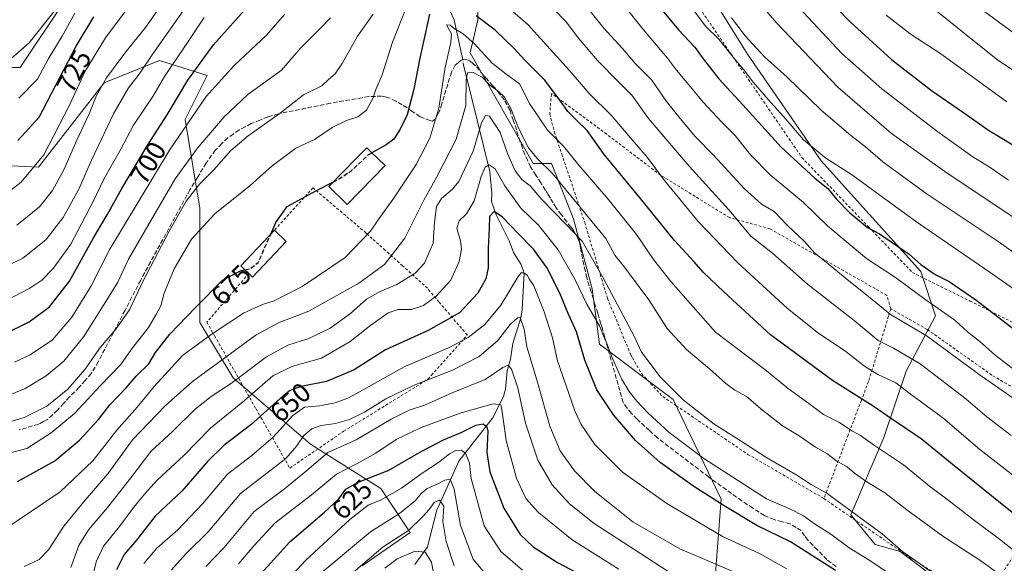
# Model space of a CAD drawing. Units: metres. Extents: x 626926 to 630355, y 4782826 to 4785203.
# Drawn here: x 627207 to 627568, y 4783669 to 4783869 of the extents above; entities that cross this region are included whole.
import ezdxf
from ezdxf.enums import TextEntityAlignment as Align

# ---------------------------------------------------------------- set-up
doc = ezdxf.new("R2010")
doc.units = ezdxf.units.M
doc.header["$MEASUREMENT"] = 0
for name, pattern in [('DGN Style 2', [1.6480167562047852, 0.988810053722871, -0.6592067024819142]), ('DGN Style 3', [2.307223458686699, 1.648016756204785, -0.6592067024819142]), ('DGN Style 4', [2.6384748266838614, 1.318413404963828, -0.6592067024819142, 0.001648016756204785, -0.6592067024819142])]:
    doc.linetypes.add(name, pattern=pattern)
for name, color, linetype, lineweight in [('Alambrada', 7, 'DGN Style 2', 0), ('Arbolado forestal CxS', 92, 'Continuous', 0), ('Corriente natural lineal', 142, 'Continuous', 13), ('Corriente natural lineal oculto', 9, 'DGN Style 4', 13), ('Curva de nivel maestra', 30, 'Continuous', 30), ('Curva de nivel maestra oculto', 30, 'DGN Style 3', 30), ('Curva de nivel normal', 30, 'Continuous', 0), ('Edificación Cxs', 1, 'Continuous', 13), ('Pastizal CxS', 92, 'Continuous', 0), ('Rótulo de curva de nivel directora', 7, 'Continuous', 0), ('Senda', 7, 'DGN Style 3', 0)]:
    doc.layers.add(name, color=color, linetype=linetype, lineweight=lineweight)
doc.styles.add('Style-Arial', font='txt')

msp = doc.modelspace()

# ---------------------------------------------------------------- linework, layer by layer
at = {"layer": 'Alambrada', "color": 7, "linetype": 'DGN Style 2', "lineweight": 0}
for points in [[(627453.2701000003, 4783876.920100001, 712.6141000000061), (627467.3000999996, 4783856.4101, 707.8043000000035), (627493.4801000003, 4783818.1501, 711.801099999997), (627518.1300999997, 4783792.4901, 711.1926999999997), (627534.0401, 4783775.940099999, 709.0945999999968), (627555.1401000004, 4783765.460100001, 702.4882999999973), (627575.3800999997, 4783755.390100001, 703.1662000000069)], [(627526.0701000001, 4783762.630100001, 692.6959999999963), (627524.6300999997, 4783767.5701, 694.0785999999935), (627501.3201000001, 4783780.840100001, 692.5482000000047), (627481.7801000001, 4783791.9801, 689.8695000000008), (627470.6300999997, 4783795.0701, 687.5721999999951), (627466.9200999998, 4783796.100099999, 687.2770000000019), (627441.6401000004, 4783811.6801, 686.0390999999945), (627421.8901000004, 4783826.690099999, 682.2400000000052), (627401.6201, 4783841.6801, 681.5065000000031), (627401.6001000004, 4783841.4001, 681.4312999999966), (627401.0000999998, 4783834.140100001, 676.9116999999969), (627402.7100999998, 4783827.5001, 674.6174000000028), (627405.3901000004, 4783819.4801, 672.4704999999958), (627411.5701000001, 4783801.0001, 671.0387999999948), (627413.8201000001, 4783794.290100001, 670.681500000006), (627420.0100999996, 4783773.690099999, 662.6971000000049), (627422.2100999998, 4783766.420100001, 663.2453999999998), (627430.7301000003, 4783745.6801, 662.3025000000052), (627431.3201000001, 4783744.6601, 662.4815999999992), (627434.6401000004, 4783738.8301, 665.2036999999982), (627442.4901000002, 4783730.390100001, 670.0360999999976), (627447.4200999998, 4783727.050100001, 669.545100000003), (627473.6501000002, 4783709.220100001, 664.1938999999984), (627501.5500999996, 4783693.0001, 663.9569000000047)], [(627290.6201, 4783775.5701, 676.2673000000068), (627275.2401000002, 4783757.690099999, 674.0546000000032), (627278.0301000001, 4783752.7601, 674.1226000000024), (627286.1101000002, 4783738.540100001, 667.8249999999971), (627290.9801000003, 4783729.9301, 662.4150999999983), (627293.2801000001, 4783725.9001, 656.4265000000014), (627295.1001000004, 4783722.6801, 652.1929999999993), (627299.2801000001, 4783715.360099999, 647.0080000000017), (627304.1501000002, 4783706.8201, 641.8671999999933), (627305.6700999998, 4783704.170100001, 639.8407000000007), (627315.2600999996, 4783710.7301, 639.1852000000072), (627325.3901000004, 4783717.670100001, 641.3935999999958), (627356.3501000004, 4783736.8101, 642.4192000000039), (627357.6201, 4783738.2401, 642.7396000000008), (627369.5500999996, 4783751.600099999, 647.6187000000064), (627370.7801000001, 4783752.9901, 648.1444000000047), (627363.1901000004, 4783761.860099999, 658.0231000000058), (627360.3800999997, 4783765.1501, 667.9156999999977), (627357.0301000001, 4783769.090100001, 679.2746000000043), (627356.1401000004, 4783770.140100001, 680.3331999999937), (627346.9801000003, 4783778.4001, 682.3025999999954), (627340.6700999998, 4783784.100099999, 680.9426999999996), (627335.9200999998, 4783788.4001, 674.9760999999999), (627334.1001000004, 4783790.040100001, 673.5216999999975), (627333.6401000004, 4783790.4301, 673.1662000000069), (627314.1401000004, 4783807.020099999, 677.0044999999955), (627300.0100999996, 4783791.4801, 676.853099999993)], [(627501.5500999996, 4783693.0001, 663.9569000000047), (627533.2401000002, 4783671.300100001, 669.2795999999944), (627559.9801000003, 4783654.7601, 666.2200000000012), (627560.6501000002, 4783655.800100001, 668.5982999999978), (627572.1201, 4783673.5701, 672.3516999999993), (627577.7901, 4783682.360099999, 678.5945999999967), (627583.6300999997, 4783691.440099999, 689.7121999999945), (627589.7901, 4783701.0001, 686.9370000000055), (627597.4600999998, 4783712.880100001, 693.5724999999948), (627599.7301000003, 4783716.380100001, 694.9375), (627563.1401000004, 4783738.3301, 696.6111999999994), (627539.4801000003, 4783755.020099999, 693.3160000000062), (627526.0701000001, 4783762.630100001, 692.6959999999963)], [(627526.0701000001, 4783762.630100001, 692.6959999999963), (627525.2301000003, 4783759.9101, 691.4478999999993), (627522.7600999996, 4783751.7501, 688.266499999998), (627519.3000999996, 4783740.420100001, 687.1567000000068), (627517.9200999998, 4783735.920100001, 688.463499999998), (627515.3201000001, 4783729.0801, 686.8172999999952), (627510.4401000004, 4783716.270099999, 671.8571999999986), (627502.7100999998, 4783696.020099999, 663.2286000000023), (627501.5500999996, 4783693.0001, 663.9569000000047)]]:
    msp.add_polyline3d(points, dxfattribs=at)
at = {"layer": 'Arbolado forestal CxS', "color": 92, "linetype": 'Continuous', "lineweight": 0}
for points in [[(627162.5493000001, 4783870.5779, 746.6144999999962), (627179.7203000003, 4783851.113500001, 738.3788999999962), (627206.7834999999, 4783851.113299999, 734.0911999999954), (627223.0226999996, 4783875.4705, 735.773199999996), (627243.3198999995, 4783891.7097, 728.804099999994), (627266.3239000002, 4783894.415300001, 719.0957999999956), (627275.7971000001, 4783903.8873, 718.3340999999928), (627301.5072999997, 4783916.066500001, 713.3752999999998), (627315.2925000006, 4783915.3007, 707.6168999999937), (627325.8655000003, 4783914.713099999, 702.7658999999985), (627352.9285000004, 4783902.533700001, 688.3383999999933), (627374.5799000004, 4783884.942500001, 682.226999999999), (627374.5799000004, 4783868.7031, 675.1045000000013), (627371.8737000005, 4783856.524900001, 668.4397000000026), (627394.8778999997, 4783815.928099999, 664.2825000000012), (627401.6438999996, 4783815.9279, 667.0944000000018), (627409.7629000006, 4783795.6295, 662.1483000000007), (627416.5289000003, 4783769.919299999, 657.1778999999951), (627419.2348999997, 4783749.621099999, 653.6555999999982), (627446.2988999998, 4783729.3223, 659.6447000000044), (627463.8898999998, 4783692.785700001, 651.642399999997), (627461.1841000002, 4783657.602299999, 635.6983000000037)], [(627179.7203000003, 4783851.113500001, 738.3788999999962), (627206.7834999999, 4783851.113299999, 734.0911999999954), (627223.0226999996, 4783875.4705, 735.773199999996), (627243.3198999995, 4783891.7097, 728.804099999994), (627266.3239000002, 4783894.415300001, 719.0957999999956), (627275.7971000001, 4783903.8873, 718.3340999999928), (627301.5072999997, 4783916.066500001, 713.3752999999998), (627315.2925000006, 4783915.3007, 707.6168999999937), (627325.8655000003, 4783914.713099999, 702.7658999999985), (627352.9285000004, 4783902.533700001, 688.3383999999933), (627374.5799000004, 4783884.942500001, 682.226999999999), (627374.5799000004, 4783868.7031, 675.1045000000013), (627371.8737000005, 4783856.524900001, 668.4397000000026), (627394.8778999997, 4783815.928099999, 664.2825000000012), (627401.6438999996, 4783815.9279, 667.0944000000018), (627409.7629000006, 4783795.6295, 662.1483000000007), (627416.5289000003, 4783769.919299999, 657.1778999999951), (627419.2348999997, 4783749.621099999, 653.6555999999982), (627446.2988999998, 4783729.3223, 659.6447000000044), (627463.8898999998, 4783692.785700001, 651.642399999997), (627461.1841000002, 4783657.602299999, 635.6983000000037)], [(627332.2411000002, 4783668.326500001, 611.8871999999974), (627349.8312999997, 4783680.503500001, 611.0927999999985), (627339.0062999995, 4783696.739900001, 623.6995000000024), (627313.2971000001, 4783712.976299999, 639.531799999997), (627284.8816999998, 4783737.330900001, 662.5268999999971), (627272.7049000004, 4783757.626499999, 673.9376000000047), (627272.7049000004, 4783799.5701, 683.3264000000054), (627267.2922, 4783832.0427, 697.4965999999986), (627275.4112, 4783848.278700001, 698.7859999999928), (627257.8197, 4783853.6909, 709.4177000000054), (627237.5236999998, 4783845.572899999, 716.3273000000045), (627213.5498000003, 4783814.5767, 720.7373999999982), (627188.8125999998, 4783815.8069, 726.5690000000033)], [(627188.8125999998, 4783815.8069, 726.5690000000033), (627213.5498000003, 4783814.5767, 720.7373999999982), (627237.5236999998, 4783845.572899999, 716.3273000000045), (627257.8197, 4783853.6909, 709.4177000000054), (627275.4112, 4783848.278700001, 698.7859999999928), (627267.2922, 4783832.0427, 697.4965999999986), (627272.7049000004, 4783799.5701, 683.3264000000054), (627272.7049000004, 4783757.626499999, 673.9376000000047), (627284.8816999998, 4783737.330900001, 662.5268999999971), (627313.2971000001, 4783712.976299999, 639.531799999997), (627339.0062999995, 4783696.739900001, 623.6995000000024), (627349.8312999997, 4783680.503500001, 611.0927999999985), (627332.2411000002, 4783668.326500001, 611.8871999999974)]]:
    msp.add_polyline3d(points, dxfattribs=at)
at = {"layer": 'Corriente natural lineal', "color": 142, "linetype": 'Continuous', "lineweight": 13}
for points in [[(627342.1401000004, 4783929.050100001, 701.8557000000002), (627350.0601000005, 4783920.190099999, 696.6986999999936), (627353.7600999996, 4783910.850099999, 691.8861999999936), (627355.7301000003, 4783900.9801, 687.4665999999997), (627358.4801000003, 4783891.390100001, 682.7583000000013), (627360.0701000001, 4783881.450099999, 677.8466000000044), (627365.9001000002, 4783868.6601, 672.1094000000012), (627368.6700999998, 4783856.200099999, 668.4860000000045), (627368.8513000002, 4783855.2171, 668.2194000000018)], [(627369.2932000002, 4783852.821000001, 667.5020999999979), (627369.5201000003, 4783851.590100001, 667.1720999999961), (627369.9959000006, 4783849.650400001, 666.5954000000056), (627379.0356000002, 4783812.9858, 655.4557999999961), (627379.7602000004, 4783805.008199999, 652.9614000000003), (627379.6770000001, 4783801.949899999, 652.5154999999941), (627381.3668999998, 4783797.158100001, 650.8815000000031), (627386.1014, 4783787.5648, 648.421100000007), (627387.7638999998, 4783783.295399999, 647.156099999993), (627390.4907000001, 4783778.824300001, 646.7453999999998), (627391.6780000003, 4783775.7301, 646.0546999999933), (627390.9129999997, 4783762.401799999, 643.204899999997), (627390.4082000004, 4783759.263300001, 641.9033000000054), (627387.4097999996, 4783749.8321, 638.9928000000073), (627386.5993999997, 4783744.166400001, 637.5936999999976), (627385.4385000002, 4783739.818499999, 635.9714999999997), (627384.7795000002, 4783733.091399999, 633.4125000000058), (627384.0954, 4783730.4319, 632.4526000000042), (627380.0296, 4783722.459100001, 629.1181999999973), (627367.7013999998, 4783706.7095, 618.8888000000006), (627359.6311999997, 4783688.738500001, 610.824299999993), (627356.2230000002, 4783675.321799999, 606.4256000000023), (627351.5817999998, 4783668.7589, 602.4771999999939)]]:
    msp.add_polyline3d(points, dxfattribs=at)
at = {"layer": 'Corriente natural lineal oculto', "color": 9, "linetype": 'DGN Style 4', "lineweight": 13, "extrusion": (0.05122010353502315, -0.2777291016999121, 0.959292993335624), "elevation": -1295840.896400955, "flags": 128}
msp.add_lwpolyline([(1484593.628183752, 4404048.250262991), (1484593.628183752, 4404045.710363366)], dxfattribs=at)
at = {"layer": 'Curva de nivel maestra', "color": 30, "linetype": 'Continuous', "lineweight": 30, "flags": 128}
for points, elevation in [([(627433.7400000002, 4783882.630100001), (627448.2699999996, 4783865.020099999), (627454.2599999999, 4783858.630100001), (627456.8600000005, 4783854.840100001), (627463, 4783846.9801), (627471.8799999999, 4783837.520099999), (627485.9000000004, 4783821.880100001), (627498.1799999997, 4783810.5601), (627502.9699999997, 4783806.7301), (627506.1799999997, 4783802.8301), (627510.9400000004, 4783798.0101), (627517.5999999996, 4783792.5001), (627521.8899999997, 4783790.090100001), (627532.8600000005, 4783782.630100001), (627537.0499999998, 4783778.9301), (627542.3799999999, 4783775.2501), (627547.4900000002, 4783772.700099999), (627557.3200000003, 4783765.860099999), (627576.4100000003, 4783751.1801)], 700), ([(627500.9600000001, 4783878.620100001), (627511.1799999997, 4783867.920100001), (627526.3799999999, 4783854.110099999), (627541.0800000001, 4783842.7401), (627552.4100000003, 4783834.960100001), (627561.9000000004, 4783828.120100001), (627575.1699999999, 4783820.2601)], 725), ([(627200.8700000001, 4783753.300100001), (627210.0999999996, 4783757.860099999), (627217.5099999999, 4783763.3301), (627224.8099999997, 4783772.8101), (627233.5300000003, 4783788.420100001), (627238.6500000004, 4783797.140100001), (627244.0099999999, 4783806.8201), (627253.5599999997, 4783822.8101), (627260.6600000003, 4783833.8301), (627268.2800000003, 4783846.5101), (627277.6900000004, 4783859.450099999), (627290.9699999997, 4783874.420100001)], 700), ([(627205.9100000003, 4783824.4001), (627213.7800000003, 4783832.9301), (627227.29, 4783859.0001), (627233.7999999998, 4783869.720100001)], 725), ([(627356.9199999999, 4783870.720100001), (627355.2400000002, 4783862.920100001), (627353.2999999998, 4783854.610099999), (627351.2100000001, 4783843.280099999), (627348.7100000001, 4783833.840100001), (627346.1799999997, 4783828.540100001), (627343.7699999996, 4783824.9101), (627341.0499999998, 4783822.840100001), (627335.8074000003, 4783819.8772)], 675), ([(627578.7699999996, 4783681.420100001), (627567.5800000001, 4783690.370100001), (627548.5499999998, 4783705.6501), (627537.2599999999, 4783714.880100001), (627526.4100000003, 4783722.290100001), (627519.6100000005, 4783726.890100001), (627504.6600000003, 4783736.2601), (627481.9800000006, 4783753.0801), (627464.9000000004, 4783768.8301), (627457.3499999996, 4783775.970100001), (627453.7999999998, 4783779.940099999), (627446.7400000002, 4783787.700099999), (627434.2599999999, 4783803.090100001), (627420.9199999999, 4783819.210100001), (627414.7800000003, 4783828.100099999), (627410.79, 4783831.800100001), (627407.6900000004, 4783834.9901), (627405.0800000001, 4783838.7501), (627402.3499999996, 4783842.270099999), (627399.1699999999, 4783846.550100001), (627391.8200000003, 4783853.840100001), (627387.9400000004, 4783858.140100001), (627384.8499999996, 4783861.0801), (627380.9400000004, 4783864.9101), (627374.0700000003, 4783870.1801)], 675), ([(627298.6831, 4783790.073799999), (627300.5, 4783794.2401), (627304.6600000003, 4783800.1601), (627315.4900000002, 4783806.040100001), (627321.4675000003, 4783809.1053)], 675), ([(627505.8700000001, 4783666.5701), (627489.3499999996, 4783677.1601), (627476.9199999999, 4783683.130100001), (627464.9600000001, 4783690.290100001), (627453.8300000001, 4783697.370100001), (627441.5599999997, 4783706.280099999), (627432.4699999997, 4783714.300100001), (627424.3300000001, 4783723.700099999), (627418.3200000003, 4783732.870100001), (627413.8600000005, 4783743.7601), (627410.8300000001, 4783754.220100001), (627407.8200000003, 4783760.890100001), (627404.9800000006, 4783767.7301), (627400.1299999999, 4783777.440099999), (627395.0499999998, 4783784.5601), (627389.4000000004, 4783790.200099999), (627383.7199999997, 4783796.300100001), (627380.6500000004, 4783798.300100001), (627378.9199999999, 4783796.5101), (627378.7999999998, 4783792.1601), (627378.3799999999, 4783784.8301), (627378.4199999999, 4783777.720100001), (627377.5800000001, 4783773.6801), (627374.6799999997, 4783768.370100001), (627367.9100000003, 4783761.140100001), (627356.4400000004, 4783754.630100001), (627340.7800000003, 4783747.5101), (627329.3200000003, 4783740.2301), (627319.1399999997, 4783735.920100001), (627309.7800000003, 4783734.120100001), (627305.7699999996, 4783732.620100001), (627303.2699999996, 4783730.700099999), (627291.3399999999, 4783720.040100001), (627281.5899999999, 4783712.5701), (627275.4900000002, 4783706.5801), (627266.04, 4783695.700099999), (627256.2599999999, 4783686.4901), (627249.4600000001, 4783677.7301), (627244.9400000004, 4783672.470100001), (627242.0999999996, 4783666.860099999)], 650), ([(627205.8099999997, 4783699.290100001), (627219.5099999999, 4783706.800100001), (627228.5300000003, 4783714.460100001), (627235.5099999999, 4783722.0601), (627239.6100000005, 4783727.4101), (627245.5899999999, 4783733.620100001), (627249.2999999998, 4783737.880100001), (627253.9600000001, 4783742.460100001), (627256.3799999999, 4783746.5601), (627261.6299999999, 4783753.340100001), (627271.0899999999, 4783763.1601), (627280.9800000006, 4783773.1801), (627287.8600000005, 4783776.620100001), (627289.1931999996, 4783776.920100001)], 675), ([(627295.1399999997, 4783665.520099999), (627305.6600000003, 4783677.110099999), (627318.4500000002, 4783688.030099999), (627323.6399999997, 4783692.950099999), (627326.2699999996, 4783696.4301), (627330.4800000006, 4783698.9301), (627341.9800000006, 4783703.470100001), (627353.8099999997, 4783710.3201), (627362.0700000003, 4783714.5601), (627368.5499999998, 4783717.220100001), (627373.9299999997, 4783719.870100001), (627376.6299999999, 4783720.440099999), (627377.9699999997, 4783719.2601), (627378.3399999999, 4783717.710100001), (627377.9699999997, 4783709.880100001), (627379.0099999999, 4783702.7401), (627384.1799999997, 4783689.4901), (627390.2000000002, 4783679.850099999), (627394.9699999997, 4783675.270099999), (627403.8899999997, 4783669.540100001), (627422.9600000001, 4783659.4801)], 625)]:
    msp.add_lwpolyline(points, dxfattribs=dict(at, elevation=elevation))
at = {"layer": 'Curva de nivel maestra oculto', "color": 30, "linetype": 'DGN Style 3', "lineweight": 30, "elevation": 675, "flags": 128}
for points in [[(627321.4675000003, 4783809.1053), (627323.3099999997, 4783810.050100001), (627328.0599999997, 4783813.1501), (627334.4500000002, 4783819.110099999), (627335.8074000003, 4783819.8772)], [(627289.1931999996, 4783776.920100001), (627291.0599999997, 4783777.340100001), (627294.1200000001, 4783779.610099999), (627298.6831, 4783790.073799999)]]:
    msp.add_lwpolyline(points, dxfattribs=at)
at = {"layer": 'Curva de nivel normal', "color": 30, "linetype": 'Continuous', "lineweight": 0, "flags": 128}
for points, elevation in [([(627199.3700000001, 4783803.060000001), (627207.1600000003, 4783809.08), (627215.4100000003, 4783819.17), (627224.7000000002, 4783837.100000001), (627230.5499999998, 4783849.869999999), (627238.04, 4783862.039999999), (627268.3799999999, 4783902.76)], 720), ([(627573.1100000005, 4783794.960000001), (627546.75, 4783812.390000001), (627526.2999999998, 4783826.960000001), (627506.6699999999, 4783843.930000001), (627484.2100000001, 4783867.600000001), (627468.25, 4783886.26)], 715), ([(627262.8300000001, 4783880.560000001), (627253.1600000003, 4783866.380000001), (627245.1200000001, 4783856.430000001), (627238.4100000003, 4783847.359999999), (627234.8099999997, 4783840.84), (627232.0899999999, 4783834.17), (627227.5199999996, 4783824.51), (627222.7800000003, 4783813.66), (627218.5899999999, 4783806.039999999), (627213.9100000003, 4783800.060000001), (627205.5800000001, 4783793.300000001)], 715), ([(627347.8799999999, 4783871.84), (627343.3499999996, 4783860.51), (627339.5499999998, 4783848.51), (627337.25, 4783843.140000001), (627336.1799999997, 4783840.029999999), (627333.7800000003, 4783835.470000001), (627330.6399999997, 4783833.02), (627326.4600000001, 4783831.699999999), (627321.2199999997, 4783829.180000001), (627314.75, 4783824.76), (627307.8799999999, 4783821.52), (627299.1500000004, 4783815.119999999), (627291.1100000005, 4783807.83), (627278.1399999997, 4783797.449999999), (627269.5599999997, 4783788.15), (627263.2400000002, 4783777.26), (627259.6399999997, 4783768.33), (627258.3399999999, 4783763.76), (627256.6399999997, 4783760.560000001), (627253.7999999998, 4783755.810000001), (627247.5800000001, 4783747.83), (627243.6399999997, 4783742.210000001), (627236.2699999996, 4783734.5), (627226.75, 4783724.24), (627218.0899999999, 4783717.109999999), (627209.1600000003, 4783711.4), (627190.4699999997, 4783706.529999999)], 680), ([(627268.0499999998, 4783874.100000001), (627255.4199999999, 4783856.24), (627250.4500000002, 4783848.730000001), (627246.54, 4783843.74), (627241.0999999996, 4783834.4), (627232.9000000004, 4783817.17), (627228.1399999997, 4783806.27), (627222.5899999999, 4783796.07), (627216.1399999997, 4783787.939999999), (627207.6900000004, 4783781.180000001), (627196.8200000003, 4783775.9)], 710), ([(627200.4299999997, 4783851.84), (627210.04, 4783860.17), (627221.4000000004, 4783874.51)], 735), ([(627582.2199999997, 4783692.74), (627558.7400000002, 4783710.939999999), (627545.1200000001, 4783722.58), (627533.2300000006, 4783731.470000001), (627527.9500000002, 4783735.41), (627521.3499999996, 4783738.560000001), (627516.4100000003, 4783741.619999999), (627509.5899999999, 4783747.01), (627499.2300000006, 4783753.939999999), (627488.0899999999, 4783762.84), (627469.9299999997, 4783779.480000001), (627455.3899999997, 4783794.609999999), (627443.1200000001, 4783809.680000001), (627436.7699999996, 4783818.26), (627429.75, 4783826.350000001), (627423.7000000002, 4783833.52), (627415.4500000002, 4783841.689999999), (627408.0899999999, 4783850.189999999), (627392.9400000004, 4783866.939999999), (627384.75, 4783874.08)], 680), ([(627570.1900000004, 4783716.15), (627561.3099999997, 4783723.02), (627553.5999999996, 4783729.640000001), (627536.8600000005, 4783742.460000001), (627527.1399999997, 4783748.180000001), (627521.4900000002, 4783750.939999999), (627512.5999999996, 4783758.279999999), (627495.5499999998, 4783771.710000001), (627482.7599999999, 4783782.980000001), (627474.7599999999, 4783789.310000001), (627466.6699999999, 4783798.949999999), (627452.1900000004, 4783815), (627437.2400000002, 4783832.4), (627431.0999999996, 4783841.050000001), (627426.0700000003, 4783846.01), (627418.6399999997, 4783853.65), (627411.4299999997, 4783862.100000001), (627407.1799999997, 4783867.75), (627402.2100000001, 4783872.77)], 684.9999999999999), ([(627574.8399999999, 4783727.130000001), (627559.3700000001, 4783737.91), (627539.04, 4783752.880000001), (627526.0199999996, 4783760.529999999), (627519.2400000002, 4783766.08), (627509.3200000003, 4783773.939999999), (627502.4100000003, 4783779.74), (627498.1799999997, 4783783.07), (627494.5, 4783787.289999999), (627488.0499999998, 4783793.33), (627483.29, 4783798.27), (627478.7000000002, 4783801.029999999), (627472.4800000006, 4783806.689999999), (627460.9299999997, 4783819.16), (627454.4400000004, 4783825.699999999), (627448.8300000001, 4783832.5), (627443.7800000003, 4783838.699999999), (627438.4400000004, 4783846.5), (627432.3300000001, 4783852.65), (627427.6799999997, 4783858.189999999), (627420.7599999999, 4783865.77), (627415.3499999996, 4783872.4)], 690.0000000000001), ([(627570.6200000001, 4783740.82), (627564.2300000006, 4783745.76), (627558.7199999997, 4783750.600000001), (627554.2599999999, 4783754.140000001), (627549.5899999999, 4783758.470000001), (627538.6299999999, 4783766.17), (627527.8600000005, 4783774.060000001), (627517.2199999997, 4783781.060000001), (627503.0599999997, 4783792.939999999), (627494.0599999997, 4783801.609999999), (627481.9000000004, 4783811.789999999), (627474.5999999996, 4783819.16), (627469.0199999996, 4783826.180000001), (627463.9699999997, 4783831.26), (627457.2599999999, 4783838.480000001), (627452.0199999996, 4783844.850000001), (627447.4500000002, 4783850.17), (627444.25, 4783854.630000001), (627435.3899999997, 4783865.01), (627428.1299999999, 4783874.02)], 695), ([(627596.6299999999, 4783751.859999999), (627564.5099999999, 4783774.539999999), (627535.2000000002, 4783794.83), (627511.6399999997, 4783811.890000001), (627502.2800000003, 4783817.92), (627494.0899999999, 4783824.65), (627486.8700000001, 4783833.100000001), (627482.0700000003, 4783838.300000001), (627475.6100000005, 4783845.84), (627472.3099999997, 4783850.199999999), (627469.2199999997, 4783853.779999999), (627463.0499999998, 4783861.609999999), (627458.1600000003, 4783866.4), (627453.8600000005, 4783872.09)], 705), ([(627492.2100000001, 4783873.359999999), (627508.1100000005, 4783856.33), (627522.7800000003, 4783843.34), (627543.3499999996, 4783827.57), (627556.2199999997, 4783818.439999999), (627562.5499999998, 4783814.42), (627569.2400000002, 4783809.83)], 720), ([(627539.4400000004, 4783874.66), (627565.3300000001, 4783853.880000001), (627581.9299999997, 4783842.810000001)], 735), ([(627556.3899999997, 4783874.609999999), (627582.5999999996, 4783855.5)], 740), ([(627336.2599999999, 4783870.76), (627330.4800000006, 4783862.609999999), (627324.8200000003, 4783852.640000001), (627322.3099999997, 4783848.890000001), (627319.9100000003, 4783846.800000001), (627317.4199999999, 4783844.460000001), (627310.7400000002, 4783841.140000001), (627302.1900000004, 4783834.390000001), (627290.4100000003, 4783826.140000001), (627284.0499999998, 4783820.67), (627277.75, 4783813.58), (627272.5800000001, 4783808.359999999), (627267.7000000002, 4783802.130000001), (627261.2800000003, 4783790.83), (627251.8799999999, 4783772.83), (627246.9299999997, 4783762.230000001), (627241.8399999999, 4783755.16), (627236.2800000003, 4783748.529999999), (627230.5, 4783740.41), (627224.25, 4783733.119999999), (627216.5800000001, 4783726.859999999), (627208.2400000002, 4783722.76), (627198.0899999999, 4783719.630000001)], 684.9999999999999), ([(627320.5999999996, 4783869.359999999), (627317.1699999999, 4783865.84), (627309.5700000003, 4783858.26), (627302.5899999999, 4783850.180000001), (627290.2599999999, 4783841.26), (627281.6500000004, 4783833.09), (627271.6699999999, 4783821.41), (627263.6200000001, 4783810.359999999), (627255.7999999998, 4783796.91), (627246.5, 4783780.83), (627242.5700000003, 4783772.41), (627238.7699999996, 4783766.310000001), (627230.1399999997, 4783752.5), (627222.7300000006, 4783743.359999999), (627216.3399999999, 4783738.050000001), (627208.6200000001, 4783733.439999999), (627200.0999999996, 4783729.859999999)], 690.0000000000001), ([(627274.2400000002, 4783869.51), (627266.9600000001, 4783858.480000001), (627259.7199999997, 4783847.91), (627255.3700000001, 4783840.57), (627248.3899999997, 4783829.970000001), (627243.6799999997, 4783821.25), (627237.5899999999, 4783810.439999999), (627233.5199999996, 4783802.039999999), (627225.3200000003, 4783786.34), (627218.9100000003, 4783777.359999999), (627214.7699999996, 4783773.130000001), (627210.3200000003, 4783770.17), (627201.3700000001, 4783765.5)], 705), ([(627303.7599999999, 4783870.680000001), (627297.0999999996, 4783863.01), (627285.2599999999, 4783851.960000001), (627275.0300000003, 4783840.51), (627261.5599999997, 4783820.84), (627239.7100000001, 4783784.5), (627232.6699999999, 4783770.83), (627225.7300000006, 4783759.5), (627218.4699999997, 4783751.16), (627210.2300000006, 4783745.560000001), (627204.6900000004, 4783743.029999999)], 695), ([(627226.7599999999, 4783871.08), (627222.1799999997, 4783862.730000001), (627217.0599999997, 4783854.230000001), (627213.1399999997, 4783846.84), (627206.2300000006, 4783839.970000001)], 730), ([(627579.2999999998, 4783777.539999999), (627565.5300000003, 4783787.300000001), (627539.4800000006, 4783804.640000001), (627523.1699999999, 4783816.550000001), (627516.7800000003, 4783822.060000001), (627511.4000000004, 4783826.180000001), (627500.5, 4783835.57), (627488.0599999997, 4783847.58), (627479.8200000003, 4783855.050000001), (627472.7400000002, 4783862.77), (627467.6799999997, 4783869.34)], 710), ([(627568.6500000004, 4783838.609999999), (627544.79, 4783855.930000001), (627533.2300000006, 4783863.49), (627524.4000000004, 4783870.41)], 730), ([(627200.7599999999, 4783681.480000001), (627221.4699999997, 4783695.52), (627233.4000000004, 4783706.82), (627242.2800000003, 4783718.15), (627249.6900000004, 4783726.49), (627255.8700000001, 4783734.16), (627266.2599999999, 4783745.5), (627277.1799999997, 4783753.380000001), (627288.7400000002, 4783760.970000001), (627295.6600000003, 4783764.24), (627299.9100000003, 4783765.560000001), (627310.2599999999, 4783770.77), (627325.9199999999, 4783781.51), (627335.3200000003, 4783791.16), (627338.0899999999, 4783795.220000001), (627343.5099999999, 4783802.74), (627352, 4783815.560000001), (627357.04, 4783825.180000001), (627360.3700000001, 4783836.210000001), (627362.6200000001, 4783851.279999999), (627364.7300000006, 4783860.33), (627365, 4783863.58), (627363.1799999997, 4783866.859999999), (627364.4299999997, 4783866.689999999), (627365.9000000004, 4783865.470000001), (627369.2800000003, 4783863.539999999), (627373.4100000003, 4783859.880000001), (627379.9299999997, 4783852.77), (627384.9299999997, 4783848.83), (627389.9199999999, 4783845.220000001), (627393.5599999997, 4783837.980000001), (627400.2400000002, 4783828.15), (627406.04, 4783822.279999999), (627411.7000000002, 4783815.279999999), (627422.4800000006, 4783802.82), (627432.8099999997, 4783789.84), (627439.1200000001, 4783780.730000001), (627445.4500000002, 4783772.67), (627461.7999999998, 4783754.02), (627479.9100000003, 4783740.300000001), (627488.4500000002, 4783733.380000001), (627496.0800000001, 4783727.869999999), (627501.4600000001, 4783723.810000001), (627507.0599999997, 4783720.970000001), (627512.04, 4783717.720000001), (627514.9500000002, 4783716.130000001), (627520.0700000003, 4783712.52), (627530.7699999996, 4783705.369999999), (627540.2999999998, 4783697.5), (627548.1699999999, 4783691.699999999), (627556.8499999996, 4783684.91), (627565.9600000001, 4783678.140000001), (627572.9699999997, 4783672.550000001)], 670), ([(627208.2100000001, 4783668.039999999), (627213.7699999996, 4783670.65), (627217.1799999997, 4783674.180000001), (627222.79, 4783682.82), (627230.5599999997, 4783692.449999999), (627238.9500000002, 4783702.060000001), (627247.9199999999, 4783714.550000001), (627259.9100000003, 4783727.029999999), (627269.9199999999, 4783735.980000001), (627280.0199999996, 4783743.27), (627293.2999999998, 4783753.119999999), (627301.7800000003, 4783757.66), (627312.6600000003, 4783761.800000001), (627331, 4783772.060000001), (627340.4400000004, 4783778.939999999), (627347.9100000003, 4783788.5), (627354.7699999996, 4783802.52), (627359.5899999999, 4783811.060000001), (627366.6299999999, 4783824.890000001), (627370.2699999996, 4783837.180000001), (627370.3499999996, 4783846.680000001), (627370.8600000005, 4783849.24), (627372.9299999997, 4783849.33), (627376.25, 4783847.66), (627378.8600000005, 4783844.850000001), (627382.2000000002, 4783842.4), (627384.4199999999, 4783840.24), (627386.7100000001, 4783836.17), (627389.5700000003, 4783828.850000001), (627393.1900000004, 4783821.680000001), (627396.4699999997, 4783817.619999999), (627402.0300000003, 4783812.27), (627421.5700000003, 4783788.4), (627424.8399999999, 4783782.34), (627428.4000000004, 4783777.880000001), (627437.29, 4783765.9), (627444.1200000001, 4783755.439999999), (627451.1399999997, 4783747.720000001), (627459.5599999997, 4783740.619999999), (627465.6399999997, 4783735.180000001), (627468.9400000004, 4783732.800000001), (627473.1600000003, 4783730.480000001), (627479.04, 4783725.380000001), (627486.4000000004, 4783719.720000001), (627492.4800000006, 4783716.02), (627498.4500000002, 4783711.82), (627502.6100000005, 4783709.470000001), (627506.3399999999, 4783706.699999999), (627510.1100000005, 4783704.640000001), (627512.8200000003, 4783702.350000001), (627517.29, 4783699.16), (627523.9500000002, 4783695.15), (627531.9500000002, 4783688.82), (627545.2000000002, 4783679.230000001), (627559.0700000003, 4783670.109999999), (627567.2199999997, 4783664.289999999)], 665), ([(627544.5899999999, 4783663.439999999), (627536.4699999997, 4783669.34), (627530.54, 4783673.41), (627522.9100000003, 4783680.109999999), (627502.7199999997, 4783694.83), (627496.8700000001, 4783698.15), (627491.6500000004, 4783701.609999999), (627480.2599999999, 4783708.189999999), (627469.5, 4783715.189999999), (627461.3600000005, 4783720.300000001), (627449.9600000001, 4783729.199999999), (627441.4100000003, 4783737.82), (627434.5499999998, 4783746.939999999), (627432.0899999999, 4783752.310000001), (627420.6399999997, 4783773.930000001), (627412.9100000003, 4783787.49), (627406.9600000001, 4783793.699999999), (627398.0700000003, 4783802.710000001), (627393.8200000003, 4783807.77), (627390.8200000003, 4783810.119999999), (627388.3799999999, 4783813.24), (627385.4800000006, 4783819.66), (627382.79, 4783827.359999999), (627378.9400000004, 4783833.279999999), (627377.5, 4783833.51), (627375.9400000004, 4783830.9), (627372.8600000005, 4783820.52), (627367.5999999996, 4783809.300000001), (627365.3499999996, 4783806.49), (627361.3099999997, 4783803.119999999), (627359.5099999999, 4783800.140000001), (627358.7599999999, 4783794.42), (627358.25, 4783786.720000001), (627355.0199999996, 4783779.369999999), (627351.5999999996, 4783775.720000001), (627344.9199999999, 4783771.51), (627338.8099999997, 4783769.02), (627333.75, 4783766.210000001), (627327.8799999999, 4783760.9), (627320.5199999996, 4783755.560000001), (627312.5899999999, 4783751.720000001), (627304.9600000001, 4783749.230000001), (627297.0700000003, 4783745.039999999), (627284.29, 4783735.32), (627276.7699999996, 4783730.4), (627270.9600000001, 4783725.82), (627262.7300000006, 4783717.730000001), (627254.6699999999, 4783710.210000001), (627247.3499999996, 4783700.539999999), (627238.8499999996, 4783689.689999999), (627231.8300000001, 4783681.539999999), (627228.3399999999, 4783675.82), (627225.4000000004, 4783667.680000001)], 660), ([(627232.7300000006, 4783661.480000001), (627234.7000000002, 4783669.82), (627237.3600000005, 4783675.49), (627243.1600000003, 4783682.76), (627248.4000000004, 4783689.869999999), (627252.4199999999, 4783694.57), (627257.0599999997, 4783699.77), (627266.75, 4783708.82), (627276.5499999998, 4783718.82), (627289.0999999996, 4783728.930000001), (627299.5, 4783738.01), (627306.4000000004, 4783741.41), (627317.2999999998, 4783744.550000001), (627327.8200000003, 4783750.66), (627335.3700000001, 4783756.680000001), (627341.7000000002, 4783761.199999999), (627345.2599999999, 4783762.4), (627350.2599999999, 4783762.41), (627354.6799999997, 4783763.779999999), (627359.3799999999, 4783767.26), (627364.7000000002, 4783773.109999999), (627367.8300000001, 4783779.939999999), (627368.6200000001, 4783784.449999999), (627368.2800000003, 4783787.529999999), (627366.9400000004, 4783792.17), (627367.8399999999, 4783794.9), (627370.5199999996, 4783797.460000001), (627373.2699999996, 4783802.24), (627375.8499999996, 4783811.17), (627377.3600000005, 4783814.640000001), (627378.7699999996, 4783815.41), (627380.9800000006, 4783814.02), (627384.4800000006, 4783807.75), (627390.3600000005, 4783799.59), (627396.8600000005, 4783793.289999999), (627404.1200000001, 4783784.26), (627410.1600000003, 4783773.52), (627414.6399999997, 4783764.27), (627419.3899999997, 4783756.08), (627420.7599999999, 4783752.680000001), (627422, 4783749.890000001), (627423.8799999999, 4783744.76), (627427.3700000001, 4783736.92), (627430.0899999999, 4783732.300000001), (627432.9400000004, 4783728.730000001), (627437.0899999999, 4783724.380000001), (627444.8300000001, 4783717.26), (627457.4699999997, 4783707.680000001), (627480.5099999999, 4783692.869999999), (627489.2599999999, 4783689.15), (627494.0199999996, 4783686.640000001), (627498.0499999998, 4783683.689999999), (627504.0599999997, 4783679.890000001), (627510.8300000001, 4783674.9), (627518.4500000002, 4783670.289999999), (627526.04, 4783665.100000001)], 655), ([(627488, 4783667.25), (627477.6399999997, 4783672.92), (627464.6100000005, 4783678.960000001), (627443.9400000004, 4783691.119999999), (627427.6799999997, 4783702.710000001), (627417.5, 4783712.84), (627412.5300000003, 4783720.180000001), (627410.1600000003, 4783725.16), (627403.8899999997, 4783743.5), (627402.0300000003, 4783751.92), (627398.9600000001, 4783761.52), (627395.1600000003, 4783771.050000001), (627393.4500000002, 4783773.680000001), (627392.7199999997, 4783774.949999999), (627391.5599999997, 4783775.83), (627390.54, 4783775.84), (627389.4100000003, 4783774.430000001), (627383.0800000001, 4783764.02), (627377.1699999999, 4783756.91), (627371.0800000001, 4783752.08), (627363.9299999997, 4783748.34), (627347.5999999996, 4783741.390000001), (627333.9199999999, 4783733.609999999), (627326.9199999999, 4783729.82), (627322.2599999999, 4783728.109999999), (627316.5800000001, 4783727.050000001), (627311.0700000003, 4783726.470000001), (627306.7300000006, 4783723.480000001), (627299.54, 4783715.49), (627291.7800000003, 4783708.84), (627282.7599999999, 4783701.91), (627273.8099999997, 4783691.180000001), (627264.5499999998, 4783681.49), (627256.8600000005, 4783674.82), (627252.1500000004, 4783669.15)], 645), ([(627471.1399999997, 4783665.029999999), (627448.6600000003, 4783674.529999999), (627431.4400000004, 4783684.42), (627417.5999999996, 4783695.640000001), (627410.1299999999, 4783703.130000001), (627404.8700000001, 4783710.51), (627400.9800000006, 4783719.529999999), (627396.5, 4783735.730000001), (627392.6399999997, 4783748.67), (627391.6200000001, 4783755.100000001), (627390.1399999997, 4783759.439999999), (627389.1299999999, 4783759.34), (627386.5300000003, 4783756.869999999), (627381.7999999998, 4783750.91), (627375.1600000003, 4783745.08), (627365.3499999996, 4783740.08), (627351.2800000003, 4783734.560000001), (627340.8499999996, 4783729.529999999), (627333.0800000001, 4783724.730000001), (627327.5700000003, 4783721.949999999), (627322.4199999999, 4783720.49), (627317.1299999999, 4783719.779999999), (627313.7400000002, 4783718.57), (627310.7999999998, 4783716.08), (627308.2599999999, 4783712.4), (627304.2300000006, 4783707.66), (627287.54, 4783694.82), (627275.6900000004, 4783680.82), (627267.6399999997, 4783672.82), (627262.2999999998, 4783666.82)], 640), ([(627274.8399999999, 4783668.02), (627281.5899999999, 4783675.08), (627292.5899999999, 4783688.199999999), (627303.7800000003, 4783696.51), (627311.79, 4783703.119999999), (627319.5700000003, 4783709.890000001), (627329.9800000006, 4783714.57), (627342.79, 4783722.180000001), (627349.4199999999, 4783725.42), (627355.3899999997, 4783727.4), (627365.2699999996, 4783731.74), (627377.2699999996, 4783736.730000001), (627383.8099999997, 4783741.109999999), (627385.7699999996, 4783741.960000001), (627386.9299999997, 4783740.460000001), (627389.2599999999, 4783733.600000001), (627392.0700000003, 4783720.66), (627396.6200000001, 4783707.039999999), (627401.9400000004, 4783698.050000001), (627408.2800000003, 4783691.08), (627417.2999999998, 4783683.880000001), (627434.2599999999, 4783672.859999999), (627444.3899999997, 4783666.180000001)], 635), ([(627426.3899999997, 4783667.109999999), (627409.2800000003, 4783677.890000001), (627396.8399999999, 4783687.9), (627392.1900000004, 4783693.02), (627388.7800000003, 4783700.42), (627385.0800000001, 4783714.24), (627383.4900000002, 4783725.710000001), (627383.04, 4783727.380000001), (627380.3099999997, 4783727.789999999), (627368.4800000006, 4783724.41), (627353.8799999999, 4783719.060000001), (627344.6200000001, 4783714.619999999), (627337.1799999997, 4783709.59), (627330.3600000005, 4783705.84), (627322.8300000001, 4783701.980000001), (627313.5499999998, 4783694.279999999), (627300.3200000003, 4783684.100000001), (627292.5899999999, 4783675.77), (627286.9000000004, 4783669)], 630), ([(627300.3700000001, 4783658.460000001), (627311.3799999999, 4783670.289999999), (627327.6600000003, 4783685.32), (627334.4000000004, 4783690.550000001), (627339.2100000001, 4783692.539999999), (627346.5800000001, 4783696.850000001), (627354.2000000002, 4783702.34), (627360.25, 4783706.24), (627364.25, 4783709.4), (627366.54, 4783710.66), (627368.4800000006, 4783710.720000001), (627370.1399999997, 4783709.689999999), (627371.5199999996, 4783705.939999999), (627372.1299999999, 4783700.350000001), (627376.9199999999, 4783682.970000001), (627383.0300000003, 4783673.560000001), (627390.9600000001, 4783666.74)], 620), ([(627377.6399999997, 4783665.02), (627372.9699999997, 4783670.710000001), (627368.2800000003, 4783683.15), (627365.9699999997, 4783696.42), (627364.4900000002, 4783700.09), (627362.5, 4783699.77), (627359.7000000002, 4783698.26), (627356.0899999999, 4783696.720000001), (627353.8099999997, 4783694.82), (627351.7699999996, 4783692.26), (627345.9299999997, 4783687.470000001), (627335.2599999999, 4783680.730000001), (627316.0300000003, 4783664.82)], 615), ([(627366, 4783668.350000001), (627362.9600000001, 4783677.26), (627361.8499999996, 4783684.619999999), (627362.0999999996, 4783690.189999999), (627360.6100000005, 4783692.460000001), (627358.6399999997, 4783691.539999999), (627356.7699999996, 4783688.99), (627354.2999999998, 4783686.26), (627349.2599999999, 4783681.27), (627339.9199999999, 4783675.32), (627328.1399999997, 4783665.189999999)], 610), ([(627359.1399999997, 4783661.58), (627357.6900000004, 4783669.619999999), (627355.3600000005, 4783673.279999999), (627351.6799999997, 4783673.640000001), (627345.0199999996, 4783670.9), (627340.5099999999, 4783667.460000001)], 605)]:
    msp.add_lwpolyline(points, dxfattribs=dict(at, elevation=elevation))
at = {"layer": 'Edificación Cxs', "color": 1, "linetype": 'Continuous', "lineweight": 13, "flags": 128}
for points, elevation in [([(627340.6201, 4783815.1501), (627326.6601, 4783800.9301), (627325.9200999998, 4783801.6501), (627319.9401000004, 4783807.550100001), (627325.4600999998, 4783813.170100001), (627329.7600999996, 4783817.540100001), (627333.9001000002, 4783821.7401), (627335.5500999996, 4783820.130100001)], 686.112200000003), ([(627304.3501000004, 4783787.380100001), (627291.9901000002, 4783774.280099999), (627290.6201, 4783775.5701), (627287.6501000002, 4783778.380100001), (627300.0100999996, 4783791.4801)], 676.978099999993)]:
    msp.add_lwpolyline(points, close=True, dxfattribs=dict(at, elevation=elevation))
at = {"layer": 'Edificación Cxs', "color": 1, "linetype": 'Continuous', "lineweight": 13, "extrusion": (0.1292759828709792, -0.1125726257031916, 0.9851980126832531), "elevation": -456762.3080417631, "flags": 128}
msp.add_lwpolyline([(4019614.656116753, 2629081.378499387), (4019614.824853099, 2629085.525035857), (4019632.821060723, 2629084.795833467)], dxfattribs=at)
at = {"layer": 'Edificación Cxs', "color": 1, "linetype": 'Continuous', "lineweight": 13, "extrusion": (0.1174509205537268, -0.1109559387318017, 0.9868607099896252), "elevation": -456445.150991259, "flags": 128}
msp.add_lwpolyline([(3908215.529147729, 2792073.761157474), (3908215.529147729, 2792067.711272661)], dxfattribs=at)
at = {"layer": 'Edificación Cxs', "color": 1, "linetype": 'Continuous', "lineweight": 13, "extrusion": (0.179129679550642, -0.1761484478867976, 0.967927829030221), "elevation": -729633.6960087259, "flags": 128}
msp.add_lwpolyline([(3850746.653029415, 2813808.41321822), (3850728.646333906, 2813808.028707579), (3850728.605549958, 2813809.972357126)], dxfattribs=at)
at = {"layer": 'Edificación Cxs', "color": 1, "linetype": 'Continuous', "lineweight": 13}
msp.add_polyline3d([(627340.6201, 4783815.1501, 685.2698999999993), (627326.6601, 4783800.9301, 675.5700999999972), (627325.9200999998, 4783801.6501, 675.9651000000014), (627319.9401000004, 4783807.550100001, 677.0540999999939), (627325.4600999998, 4783813.170100001, 679.1358000000037), (627329.7600999996, 4783817.540100001, 679.450800000006), (627333.9001000002, 4783821.7401, 686.1122000000032), (627335.5500999996, 4783820.130100001, 686.0752999999969), (627340.6201, 4783815.1501, 685.2698999999993)], dxfattribs=at)
at = {"layer": 'Pastizal CxS', "color": 92, "linetype": 'Continuous', "lineweight": 0}
for points in [[(627545.2918999996, 4783661.7369, 659.7856999999931), (627529.5510999998, 4783673.5427, 660.0155999999988), (627520.3689000001, 4783676.166300001, 658.7241999999969), (627511.4035999998, 4783686.968900001, 659.9992000000057), (627523.5812999997, 4783715.384500001, 672.6539000000049), (627531.6995000001, 4783739.7413, 683.2238000000071), (627542.5248999996, 4783760.036699999, 694.2945000000036), (627537.1118999999, 4783776.2751, 699.149900000004), (627500.5784, 4783816.869100001, 704.390400000004), (627473.5163000004, 4783856.108899999, 707.9909999999945), (627424.8051000005, 4783934.590700001, 718.9557999999961), (627376.0928999997, 4783986.0089, 731.318299999999), (627339.5597000001, 4784023.896500001, 745.852899999998), (627319.2622999996, 4784026.602700001, 746.4027999999962), (627293.5544999996, 4784056.371900001, 761.6686999999947), (627273.2572999997, 4784063.137900001, 772.1444999999949), (627255.6671000002, 4784063.1381, 776.3291000000027), (627250.1485000001, 4784044.773499999, 774.3179999999993), (627249.3772999998, 4784043.593900001, 774.2801999999938), (627226.1829000004, 4784072.059699999, 789.011799999993), (627272.3447000004, 4784135.008099999, 794.5892000000022), (627241.5702999998, 4784148.996900001, 798.1670000000014), (627195.4080999997, 4784147.5985, 799.3159000000014)], [(627202.8954999996, 4783986.010500001, 773.652700000006), (627227.8488999996, 4784010.6679, 773.5893000000069), (627249.3772999998, 4784043.593900001, 774.2801999999938), (627250.1485000001, 4784044.773499999, 774.3179999999993), (627255.6671000002, 4784063.1381, 776.3291000000027), (627273.2572999997, 4784063.137900001, 772.1444999999949), (627293.5544999996, 4784056.371900001, 761.6686999999947), (627319.2622999996, 4784026.602700001, 746.4027999999962), (627339.5597000001, 4784023.896500001, 745.852899999998), (627376.0928999997, 4783986.0089, 731.318299999999), (627424.8051000005, 4783934.590700001, 718.9557999999961), (627473.5163000004, 4783856.108899999, 707.9909999999945), (627500.5784, 4783816.869100001, 704.390400000004), (627537.1118999999, 4783776.2751, 699.149900000004), (627542.5248999996, 4783760.036699999, 694.2945000000036), (627531.6995000001, 4783739.7413, 683.2238000000071), (627523.5812999997, 4783715.384500001, 672.6539000000049), (627511.4035999998, 4783686.968900001, 659.9992000000057), (627520.3689000001, 4783676.166300001, 658.7241999999969), (627529.5510999998, 4783673.5427, 660.0155999999988), (627545.2918999996, 4783661.7369, 659.7856999999931)], [(627545.2918999996, 4783661.7369, 659.7856999999931), (627529.5510999998, 4783673.5427, 660.0155999999988), (627520.3689000001, 4783676.166300001, 658.7241999999969), (627511.4035999998, 4783686.968900001, 659.9992000000057), (627523.5812999997, 4783715.384500001, 672.6539000000049), (627531.6995000001, 4783739.7413, 683.2238000000071), (627542.5248999996, 4783760.036699999, 694.2945000000036), (627537.1118999999, 4783776.2751, 699.149900000004), (627500.5784, 4783816.869100001, 704.390400000004), (627473.5163000004, 4783856.108899999, 707.9909999999945), (627424.8051000005, 4783934.590700001, 718.9557999999961), (627376.0928999997, 4783986.0089, 731.318299999999), (627339.5597000001, 4784023.896500001, 745.852899999998), (627319.2622999996, 4784026.602700001, 746.4027999999962), (627293.5544999996, 4784056.371900001, 761.6686999999947), (627273.2572999997, 4784063.137900001, 772.1444999999949), (627255.6671000002, 4784063.1381, 776.3291000000027), (627250.1485000001, 4784044.773499999, 774.3179999999993), (627249.3772999998, 4784043.593900001, 774.2801999999938)], [(627162.5493000001, 4783870.5779, 746.6144999999962), (627179.7203000003, 4783851.113500001, 738.3788999999962), (627206.7834999999, 4783851.113299999, 734.0911999999954), (627223.0226999996, 4783875.4705, 735.773199999996), (627243.3198999995, 4783891.7097, 728.804099999994), (627266.3239000002, 4783894.415300001, 719.0957999999956), (627275.7971000001, 4783903.8873, 718.3340999999928), (627301.5072999997, 4783916.066500001, 713.3752999999998), (627315.2925000006, 4783915.3007, 707.6168999999937), (627325.8655000003, 4783914.713099999, 702.7658999999985), (627352.9285000004, 4783902.533700001, 688.3383999999933), (627374.5799000004, 4783884.942500001, 682.226999999999), (627374.5799000004, 4783868.7031, 675.1045000000013), (627371.8737000005, 4783856.524900001, 668.4397000000026), (627394.8778999997, 4783815.928099999, 664.2825000000012), (627401.6438999996, 4783815.9279, 667.0944000000018), (627409.7629000006, 4783795.6295, 662.1483000000007), (627416.5289000003, 4783769.919299999, 657.1778999999951), (627419.2348999997, 4783749.621099999, 653.6555999999982), (627446.2988999998, 4783729.3223, 659.6447000000044), (627463.8898999998, 4783692.785700001, 651.642399999997), (627461.1841000002, 4783657.602299999, 635.6983000000037)], [(627461.1841000002, 4783657.602299999, 635.6983000000037), (627463.8898999998, 4783692.785700001, 651.642399999997), (627446.2988999998, 4783729.3223, 659.6447000000044), (627419.2348999997, 4783749.621099999, 653.6555999999982), (627416.5289000003, 4783769.919299999, 657.1778999999951), (627409.7629000006, 4783795.6295, 662.1483000000007), (627401.6438999996, 4783815.9279, 667.0944000000018), (627394.8778999997, 4783815.928099999, 664.2825000000012), (627371.8737000005, 4783856.524900001, 668.4397000000026), (627374.5799000004, 4783868.7031, 675.1045000000013), (627374.5799000004, 4783884.942500001, 682.226999999999), (627352.9285000004, 4783902.533700001, 688.3383999999933), (627325.8655000003, 4783914.713099999, 702.7658999999985), (627315.2925000006, 4783915.3007, 707.6168999999937), (627301.5072999997, 4783916.066500001, 713.3752999999998), (627275.7971000001, 4783903.8873, 718.3340999999928), (627266.3239000002, 4783894.415300001, 719.0957999999956), (627243.3198999995, 4783891.7097, 728.804099999994), (627223.0226999996, 4783875.4705, 735.773199999996), (627206.7834999999, 4783851.113299999, 734.0911999999954), (627179.7203000003, 4783851.113500001, 738.3788999999962)], [(627188.8125999998, 4783815.8069, 726.5690000000033), (627213.5498000003, 4783814.5767, 720.7373999999982), (627237.5236999998, 4783845.572899999, 716.3273000000045), (627257.8197, 4783853.6909, 709.4177000000054), (627275.4112, 4783848.278700001, 698.7859999999928), (627267.2922, 4783832.0427, 697.4965999999986), (627272.7049000004, 4783799.5701, 683.3264000000054), (627272.7049000004, 4783757.626499999, 673.9376000000047), (627284.8816999998, 4783737.330900001, 662.5268999999971), (627313.2971000001, 4783712.976299999, 639.531799999997), (627339.0062999995, 4783696.739900001, 623.6995000000024), (627349.8312999997, 4783680.503500001, 611.0927999999985), (627332.2411000002, 4783668.326500001, 611.8871999999974)], [(627188.8125999998, 4783815.8069, 726.5690000000033), (627213.5498000003, 4783814.5767, 720.7373999999982), (627237.5236999998, 4783845.572899999, 716.3273000000045), (627257.8197, 4783853.6909, 709.4177000000054), (627275.4112, 4783848.278700001, 698.7859999999928), (627267.2922, 4783832.0427, 697.4965999999986), (627272.7049000004, 4783799.5701, 683.3264000000054), (627272.7049000004, 4783757.626499999, 673.9376000000047), (627284.8816999998, 4783737.330900001, 662.5268999999971), (627313.2971000001, 4783712.976299999, 639.531799999997), (627339.0062999995, 4783696.739900001, 623.6995000000024), (627349.8312999997, 4783680.503500001, 611.0927999999985), (627332.2411000002, 4783668.326500001, 611.8871999999974)]]:
    msp.add_polyline3d(points, dxfattribs=at)
at = {"layer": 'Senda', "color": 7, "linetype": 'DGN Style 3', "lineweight": 0}
msp.add_polyline3d([(627506.0301000001, 4783668.005100001, 658.7511999999988), (627502.6801000005, 4783670.610099999, 665.0093000000053), (627499.1851000005, 4783674.1351, 667.6772000000057), (627495.6951000001, 4783677.675100001, 665.5434999999999), (627494.5000999998, 4783679.370100001, 662.811400000006), (627493.1651, 4783681.2301, 659.8427999999985), (627491.3450999996, 4783682.3851, 658.2550999999949), (627489.2301000003, 4783683.715100001, 657.8963999999978), (627486.2001, 4783684.5101, 656.6157999999997), (627483.2801000001, 4783685.280099999, 655.252800000002), (627479.7301000003, 4783686.7301, 655.1726999999955), (627475.5050999997, 4783689.4901, 659.1594999999943), (627471.4101, 4783692.1601, 668.0813999999956), (627459.2801000001, 4783700.9301, 656.5518000000011), (627440.4901000002, 4783715.255100001, 664.2906999999977), (627437.5551000005, 4783717.9101, 665.1276000000071), (627432.9650999998, 4783722.235099999, 662.7593000000053), (627430.9650999998, 4783724.245100001, 660.9263000000064), (627429.4250999996, 4783726.215100001, 660.136400000003), (627427.9200999998, 4783728.210100001, 660.3332999999984), (627421.1651, 4783752.215100001, 657.6199000000051), (627420.0551000005, 4783756.155099999, 659.2918000000063), (627419.7600999996, 4783757.120100001, 659.6389000000054), (627418.5950999996, 4783760.9801, 661.1477000000014), (627417.7100999998, 4783763.905099999, 662.2690000000002), (627416.1651, 4783768.895099999, 664.4608000000007), (627414.6101000002, 4783773.9451, 665.392399999997), (627414.0601000005, 4783776.360099999, 663.9303000000073), (627413.5050999997, 4783778.7751, 662.9872999999934), (627413.0500999996, 4783781.045100001, 662.6062999999995), (627412.5950999996, 4783783.2851, 663.0328000000009), (627412.4301000005, 4783784.200099999, 664.1579000000056), (627412.0701000001, 4783786.137499999, 666.877800000002), (627411.9051000001, 4783787.050100001, 668.2396000000008), (627411.3701, 4783788.130100001, 669.8853999999993), (627409.8400999998, 4783791.235099999, 673.3021000000008), (627408.8000999996, 4783792.5601, 674.7182999999932), (627407.2774999999, 4783794.492500001, 675.0675000000047), (627405.2651000004, 4783797.140100001, 674.937699999995), (627403.3450999996, 4783799.6801, 676.9572000000044), (627402.2701000003, 4783801.475099999, 678.5676999999996), (627401.2251000004, 4783803.225099999, 678.6803999999975), (627400.5351, 4783804.340100001, 677.998900000006), (627399.4751000004, 4783806.0601, 677.046100000007), (627397.7500999998, 4783808.8651, 674.5948999999965), (627395.9351000005, 4783811.6801, 669.5411000000023), (627393.9951, 4783814.710100001, 666.4790000000066), (627392.9301000005, 4783816.960100001, 665.8015000000014), (627391.8701, 4783819.220100001, 666.0093999999954), (627391.0251000002, 4783821.565099999, 666.7100000000064), (627390.1750999996, 4783823.915100001, 667.5691999999982), (627387.6501000002, 4783831.8051, 670.3267000000051), (627386.4351000005, 4783835.4001, 671.5204999999987), (627384.3551000003, 4783839.255100001, 671.851999999999), (627382.5701000001, 4783841.5101, 671.1808000000019), (627380.8750999998, 4783843.655099999, 672.0399999999936), (627380.1051000003, 4783844.505100001, 672.4174000000058), (627377.9951, 4783846.840100001, 673.3034999999945), (627376.6501000002, 4783848.325099999, 673.6566000000021), (627373.9301000005, 4783851.7601, 673.7329999999929), (627372.9301000005, 4783852.575099999, 673.818499999994), (627371.6651, 4783853.595100001, 674.2978000000003), (627371.0251000002, 4783853.825099999, 674.446299999996), (627369.7901, 4783854.280099999, 674.7565999999933), (627368.5351, 4783853.8225, 674.7636000000057), (627367.4851000002, 4783853.045100001, 674.6043999999965), (627366.3101000005, 4783852.0551, 675.3371999999945), (627364.9351000005, 4783849.4451, 675.6309000000037), (627361.4351000005, 4783837.870100001, 674.3984999999957), (627360.6750999996, 4783835.4275, 677.8107000000019), (627360.1300999997, 4783834.2501, 679.8218999999954), (627359.2301000003, 4783832.4935, 682.9002000000038), (627358.0000999998, 4783831.460100001, 683.5288), (627357.0500999996, 4783831.690099999, 683.0996000000014), (627354.7701000003, 4783832.585100001, 680.3962999999932), (627353.4824999999, 4783833.075099999, 678.7415000000037), (627350.5651000004, 4783835.050100001, 678.3975000000064), (627346.9124999996, 4783837.5263, 681.8368999999948), (627344.5301000001, 4783838.8301, 682.6607999999978), (627342.4401000004, 4783839.925100001, 683.107799999998), (627341.0900999998, 4783840.2501, 682.7724000000017), (627339.3501000004, 4783840.6351, 682.4355000000069), (627337.0351, 4783840.590100001, 682.4017000000022), (627334.6700999998, 4783840.515100001, 682.6609000000026), (627332.2651000004, 4783840.095100001, 682.9337999999989), (627320.5625, 4783838.075099999, 684.6125999999931), (627302.1300999997, 4783834.325099999, 697.9349999999977), (627301.5201000003, 4783834.2051, 697.4309000000068), (627297.6451000003, 4783833.0601, 693.4121000000014), (627294.7050999999, 4783831.880100001, 693.8445999999967), (627291.4751000004, 4783830.5701, 693.3358000000007), (627289.2500999998, 4783829.4451, 691.499800000005), (627287.0401, 4783828.300100001, 689.4737000000023), (627284.9751000004, 4783826.8551, 691.1141999999963), (627282.9151, 4783825.4001, 694.2734000000055), (627280.7351000002, 4783823.225099999, 695.6695000000036), (627278.3501000004, 4783820.8201, 694.2314999999944), (627275.5651000004, 4783816.967499999, 695.3637000000017), (627275.0301000001, 4783816.1351, 696.0898000000016), (627271.7901, 4783810.840100001, 693.2954999999929), (627269.0100999996, 4783806.3051, 688.3353999999963), (627250.9700999996, 4783773.1425, 687.4005000000034), (627245.2251000004, 4783762.090100001, 687.2526000000071), (627235.4301000005, 4783743.220100001, 685.1490000000049), (627232.8651000002, 4783738.9351, 685.0252999999939), (627230.6001000004, 4783736.315099999, 685.1717999999964), (627228.4501, 4783733.8201, 685.1493000000046), (627224.9101, 4783730.290100001, 685.2743999999948), (627222.7950999998, 4783727.9801, 685.0999000000012), (627220.4901000002, 4783725.470100001, 685.1122999999934), (627218.6451000003, 4783723.7501, 685.0625), (627216.7950999998, 4783722.0351, 684.7541000000056), (627215.2950999998, 4783721.220100001, 684.5984999999928), (627213.5000999998, 4783720.280099999, 684.4817999999941), (627206.3601000002, 4783718.170100001, 684.6668999999965)], dxfattribs=at)

# ---------------------------------------------------------------- texts
at = {"layer": 'Rótulo de curva de nivel directora', "color": 7, "linetype": 'Continuous', "lineweight": 0, "style": 'Style-Arial'}
for s, rotation, p in [('725', 62.60593707041453, (627226.4828198516, 4783849.772259783)), ('700', 59.15238452120207, (627253.6883940105, 4783816.148701351)), ('675', 45.37406325677244, (627284.1463922859, 4783771.362957903)), ('650', 41.78243169308158, (627305.8500493319, 4783728.267685227)), ('625', 43.47018774600649, (627328.4431575678, 4783692.637389253))]:
    msp.add_text(s, height=7.000000000000002, rotation=rotation, dxfattribs=at).set_placement(p, align=Align.MIDDLE_CENTER)

doc.saveas('drawing.dxf')
